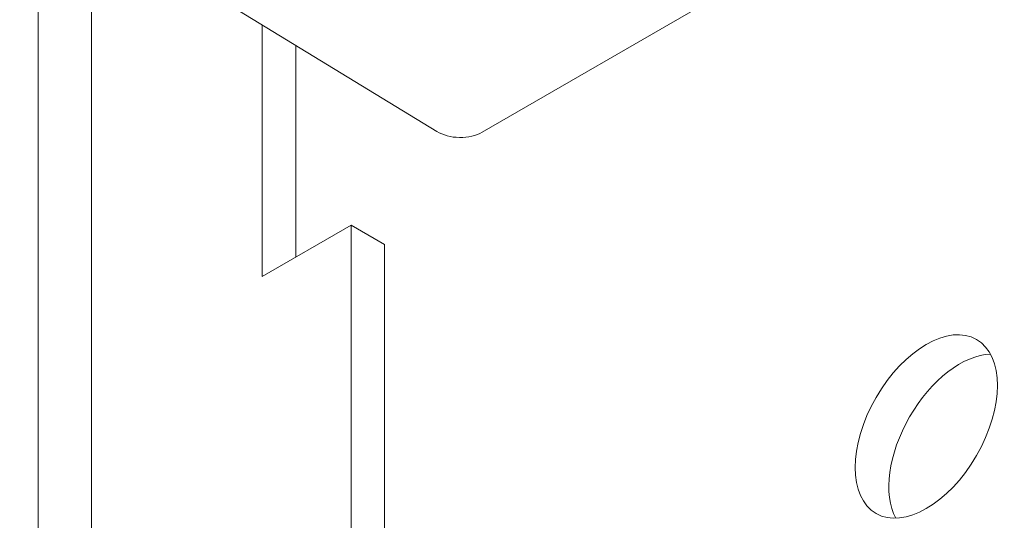
# Model space of a CAD drawing. Units: inches. Extents: x -150 to 83, y 8 to 51.
# Drawn here: x 76 to 77, y 19 to 19 of the extents above; entities that cross this region are included whole.
import ezdxf

# ---------------------------------------------------------------- set-up
doc = ezdxf.new("R2010")
doc.units = ezdxf.units.IN
doc.header["$LTSCALE"] = 5
doc.header["$MEASUREMENT"] = 0
doc.layers.add('Visible (ANSI)', color=7, linetype='Continuous', lineweight=5)
doc.layers.add('Visible Narrow (ANSI)', color=7, linetype='Continuous', lineweight=5)

msp = doc.modelspace()

# ---------------------------------------------------------------- linework, layer by layer
at = {"layer": 'Visible (ANSI)'}
for p, q in [((76.23475, 19.13424), (76.55909, 18.93619)), ((76.88564, 19.10374), (76.59443, 18.93561)), ((76.42341, 18.82346), (76.42341, 19.01904)), ((76.44948, 19.00312), (76.44948, 18.83851)), ((76.49246, 18.86333), (76.42341, 18.82346)), ((76.51854, 18.84827), (76.49246, 18.86333)), ((76.49246, 15.57999), (76.49246, 18.86333)), ((76.51854, 15.59504), (76.51854, 18.84827))]:
    msp.add_line(p, q, dxfattribs=at)
for centre, major_axis, ratio, start_param, end_param in [((76.57676, 18.9464), (0.02499, -0.00063), 0.593735, 3.94181, 5.512607), ((76.96584, 18.69189), (0.03906, 0.06766), 0.57735, 0.340284, 2.801309)]:
    msp.add_ellipse(centre, major_axis=major_axis, ratio=ratio, start_param=start_param, end_param=end_param, dxfattribs=at)
msp.add_ellipse((76.93976, 18.70695), major_axis=(0.03906, 0.06766), ratio=0.57735, dxfattribs=at)
at = {"layer": 'Visible Narrow (ANSI)'}
for p, q in [((76.24923, 15.43956), (76.24923, 19.03208)), ((76.29066, 19.03208), (76.29066, 15.46348))]:
    msp.add_line(p, q, dxfattribs=at)

doc.saveas('drawing.dxf')
